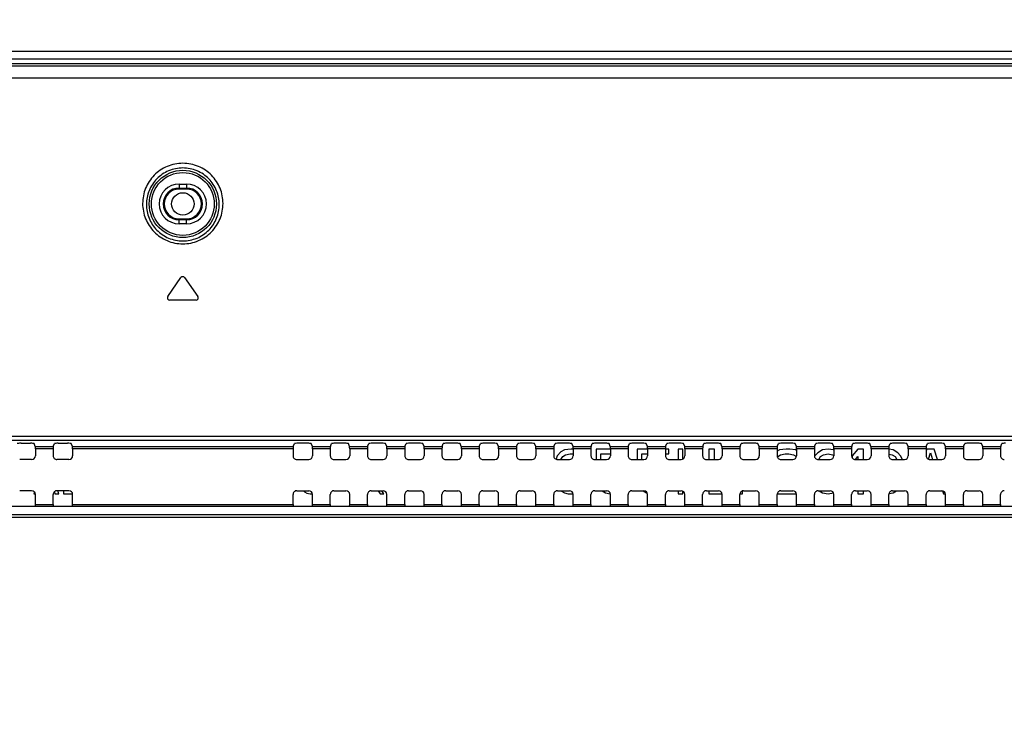
# Model space of a CAD drawing. Units: millimetres. Extents: x 0 to 1189, y 0 to 841.
# Drawn here: x 931 to 984, y 358 to 397 of the extents above; entities that cross this region are included whole.
import ezdxf

# ---------------------------------------------------------------- set-up
doc = ezdxf.new("R2010")
doc.units = ezdxf.units.MM
doc.header["$LTSCALE"] = 65.395
doc.layers.get('0').update_dxf_attribs({"linetype": 'CONTINUOUS'})
for name, color, linetype in [('3_ALL_AXES', 7, 'CONTINUOUS'), ('7_ALL_FEATURES', 7, 'CONTINUOUS'), ('DEF_DRAFT_DIM', 7, 'CONTINUOUS')]:
    doc.layers.add(name, color=color, linetype=linetype)
doc.styles.add('TEXTSTYLE_2', font='ar_wgl__.ttf')
doc.dimstyles.new('DIMSTYLE_2', dxfattribs={"dimtxt": 8, "dimasz": 3, "dimexe": 0.8, "dimexo": 0.2, "dimgap": 2, "dimtad": 1, "dimdec": 1, "dimlfac": 2.5, "dimdsep": 46, "dimtxsty": 'TEXTSTYLE_2', "dimblk": 'OPEN', "dimblk1": 'OPEN', "dimblk2": 'OPEN', "dimcen": 0.09, "dimazin": 2, "dimtp": 0.5, "dimtm": 0.5, "dimtfac": 1, "dimtdec": 1, "dimtofl": 0, "dimtmove": 0, "dimatfit": 3, "dimldrblk": 'OPEN', "dimfxl": 1, "dimtolj": 1, "dimarcsym": 0})

# ---------------------------------------------------------------- blocks, each defined once
blk = doc.blocks.new('_OPEN')
at = {"color": 0, "linetype": 'ByBlock'}
for p, q in [((0, 0), (-1, 0.117)), ((-1, -0.117), (0, 0)), ((-1, 0), (0, 0))]:
    blk.add_line(p, q, dxfattribs=at)
blk = doc.blocks.new('*D3')
at = {"layer": 'DEF_DRAFT_DIM', "color": 2, "linetype": 'Continuous', "transparency": 16777216}
for p, q in [((879.49, 329.464), (879.49, 425.824)), ((999.49, 329.464), (999.49, 425.824)), ((879.49, 425.024), (939.49, 425.024)), ((999.49, 425.024), (939.49, 425.024))]:
    blk.add_line(p, q, dxfattribs=at)
at = {"layer": 'DEF_DRAFT_DIM', "color": 2, "linetype": 'Continuous', "transparency": 16777216, "xscale": 3, "yscale": 3, "zscale": 3, "rotation": 180}
blk.add_blockref('_OPEN', (879.49, 425.024), dxfattribs=at)
at = {"layer": 'DEF_DRAFT_DIM', "color": 2, "linetype": 'Continuous', "transparency": 16777216, "xscale": 3, "yscale": 3, "zscale": 3}
blk.add_blockref('_OPEN', (999.49, 425.024), dxfattribs=at)

msp = doc.modelspace()

# ---------------------------------------------------------------- linework, layer by layer
at = {"layer": '3_ALL_AXES', "color": 7, "linetype": 'Continuous'}
for p, q in [((788.17, 374.3614), (1090.81, 374.3614)), ((1090.81, 374.1268), (788.17, 374.1268)), ((1090.81, 370.571), (788.17, 370.571)), ((788.17, 370.1484), (1090.81, 370.1484)), ((1090.81, 369.9817), (788.17, 369.9817))]:
    msp.add_line(p, q, dxfattribs=at)
for centre, start_param, end_param in [((931.5655, 370.6901), -3.0194196, -1.5707963), ((932.5346, 370.6901), -4.712389, -3.2637657), ((933.5655, 370.6901), -3.0194196, -1.5707963), ((945.4146, 370.6901), -4.712389, -3.2637657), ((946.4455, 370.6901), -3.0194196, -1.5707963), ((947.4146, 370.6901), -4.712389, -3.2637657), ((948.4455, 370.6901), -3.0194196, -1.5707963), ((949.4146, 370.6901), -4.712389, -3.2637657), ((950.4455, 370.6901), -3.0194196, -1.5707963), ((951.4146, 370.6901), -4.712389, -3.2637657), ((952.4455, 370.6901), -3.0194196, -1.5707963), ((953.4146, 370.6901), -4.712389, -3.2637657), ((954.4455, 370.6901), -3.0194196, -1.5707963), ((955.4146, 370.6901), -4.712389, -3.2637657), ((956.4455, 370.6901), -3.0194196, -1.5707963), ((957.4146, 370.6901), -4.712389, -3.2637657), ((958.4455, 370.6901), -3.0194196, -1.5707963), ((959.4146, 370.6901), -4.712389, -3.2637657), ((960.4455, 370.6901), -3.0194196, -1.5707963), ((961.4146, 370.6901), -4.712389, -3.2637657), ((962.4455, 370.6901), -3.0194196, -1.5707963), ((963.4146, 370.6901), -4.712389, -3.2637657), ((964.4455, 370.6901), -3.0194196, -1.5707963), ((965.4146, 370.6901), -4.712389, -3.2637657), ((966.4455, 370.6901), -3.0194196, -1.5707963), ((967.4146, 370.6901), -4.712389, -3.2637657), ((968.4455, 370.6901), -3.0194196, -1.5707963), ((969.4146, 370.6901), -4.712389, -3.2637657), ((970.4455, 370.6901), -3.0194196, -1.5707963), ((971.4146, 370.6901), -4.712389, -3.2637657), ((972.4455, 370.6901), -3.0194196, -1.5707963), ((973.4146, 370.6901), -4.712389, -3.2637657), ((974.4455, 370.6901), -3.0194196, -1.5707963), ((975.4146, 370.6901), -4.712389, -3.2637657), ((976.4455, 370.6901), -3.0194196, -1.5707963), ((977.4146, 370.6901), -4.712389, -3.2637657), ((978.4455, 370.6901), -3.0194196, -1.5707963), ((979.4146, 370.6901), -4.712389, -3.2637657), ((980.4455, 370.6901), -3.0194196, -1.5707963), ((981.4146, 370.6901), -4.712389, -3.2637657), ((982.4455, 370.6901), -3.0194196, -1.5707963), ((983.4146, 370.6901), -4.712389, -3.2637657)]:
    msp.add_ellipse(centre, major_axis=(0, 0.12), ratio=0.0524078, start_param=start_param, end_param=end_param, dxfattribs=at)
at = {"layer": '7_ALL_FEATURES', "color": 6, "linetype": 'Continuous'}
for p, q in [((720.5742, 395.0241), (1158.4059, 395.0241)), ((720.5742, 394.6241), (1158.4059, 394.6241)), ((959.79, 373.5107), (959.59, 373.3065)), ((959.99, 373.6129), (959.79, 373.5107)), ((959.89, 373.2554), (960.04, 373.3575)), ((960.34, 373.6639), (959.99, 373.6129)), ((960.04, 373.3575), (960.29, 373.4086)), ((960.29, 373.4086), (960.4518, 373.4086)), ((960.44, 373.6639), (960.34, 373.6639)), ((960.4496, 373.6625), (960.44, 373.6639)), ((961.69, 373.6639), (961.69, 373.1027)), ((962.4518, 373.6639), (961.69, 373.6639)), ((961.94, 373.1027), (961.94, 373.4086)), ((961.94, 373.4086), (962.4518, 373.4086)), ((963.89, 373.6639), (963.89, 373.1027)), ((964.4518, 373.6639), (963.89, 373.6639)), ((964.14, 373.1027), (964.14, 373.4086)), ((964.14, 373.4086), (964.4518, 373.4086)), ((965.59, 373.6639), (965.4083, 373.6639)), ((965.4083, 373.4086), (965.59, 373.4086)), ((965.59, 373.4086), (965.59, 373.6639)), ((966.09, 373.6639), (966.09, 373.1027)), ((966.34, 373.6639), (966.09, 373.6639)), ((966.34, 373.1242), (966.34, 373.6639)), ((967.74, 373.6639), (967.74, 373.1027)), ((968.04, 373.6639), (967.74, 373.6639)), ((968.04, 373.1027), (968.04, 373.6639)), ((971.54, 373.6129), (971.4083, 373.5456)), ((971.44, 373.2554), (971.59, 373.3575)), ((971.89, 373.6639), (971.54, 373.6129)), ((971.59, 373.3575), (971.84, 373.4086)), ((971.84, 373.4086), (972.04, 373.4086)), ((972.09, 373.6639), (971.89, 373.6639)), ((972.04, 373.4086), (972.29, 373.3575)), ((972.39, 373.6129), (972.09, 373.6639)), ((972.29, 373.3575), (972.44, 373.2554)), ((972.4518, 373.5813), (972.39, 373.6129)), ((973.59, 373.4597), (973.44, 373.3065)), ((973.84, 373.6129), (973.59, 373.4597)), ((973.74, 373.2554), (973.89, 373.3575)), ((974.14, 373.6639), (973.84, 373.6129)), ((973.89, 373.3575), (974.14, 373.4086)), ((974.44, 373.6129), (974.14, 373.6639)), ((974.14, 373.4086), (974.39, 373.3575)), ((974.39, 373.3575), (974.4518, 373.3155)), ((974.4518, 373.6057), (974.44, 373.6129)), ((975.74, 373.6639), (975.44, 373.3065)), ((976.04, 373.6639), (975.74, 373.6639)), ((976.04, 373.1027), (976.04, 373.6639)), ((977.64, 373.6129), (977.4083, 373.6523)), ((977.4083, 373.3947), (977.59, 373.3575)), ((977.59, 373.3575), (977.74, 373.2554)), ((977.89, 373.4597), (977.64, 373.6129)), ((978.04, 373.3065), (977.89, 373.4597)), ((979.44, 373.6639), (979.4083, 373.5687)), ((979.84, 373.6639), (979.44, 373.6639)), ((979.529, 373.1194), (979.64, 373.4597)), ((979.64, 373.4597), (979.7566, 373.1027)), ((980.0271, 373.1027), (979.84, 373.6639)), ((959.59, 373.3065), (959.544, 373.1185)), ((959.79, 373.1022), (959.89, 373.2554)), ((971.4227, 373.2288), (971.44, 373.2554)), ((973.44, 373.3065), (973.4148, 373.2549)), ((973.6403, 373.1027), (973.74, 373.2554)), ((975.44, 373.3065), (975.44, 373.1953)), ((975.6105, 373.101), (975.74, 373.2554)), ((975.74, 373.2554), (975.74, 373.1027)), ((977.74, 373.2554), (977.8397, 373.1027)), ((978.14, 373.1022), (978.04, 373.3065)), ((931.521, 371.357), (931.49, 371.2639)), ((931.49, 371.2639), (931.5718, 371.2639)), ((932.5892, 371.3685), (932.6234, 371.2639)), ((932.6234, 371.2639), (932.8234, 371.2639)), ((932.8234, 371.2639), (932.7696, 371.4252)), ((933.09, 371.4252), (933.09, 371.2639)), ((933.09, 371.2639), (933.5718, 371.2639)), ((945.9655, 371.4252), (946.0234, 371.3661)), ((946.0234, 371.3661), (946.1567, 371.298)), ((946.1567, 371.298), (946.3234, 371.2639)), ((946.3234, 371.2639), (946.4518, 371.2639)), ((949.9737, 371.4252), (950.09, 371.2639)), ((950.09, 371.2639), (950.29, 371.2639)), ((950.29, 371.2639), (950.1782, 371.4252)), ((959.7782, 371.4252), (959.79, 371.4171)), ((959.79, 371.4171), (959.99, 371.315)), ((959.99, 371.315), (960.19, 371.2639)), ((960.19, 371.2639), (960.4518, 371.2639)), ((962.0102, 371.4252), (962.19, 371.315)), ((962.19, 371.315), (962.44, 371.2639)), ((964.2102, 371.4252), (964.39, 371.315)), ((964.39, 371.315), (964.4343, 371.306)), ((966.09, 371.4252), (966.09, 371.2639)), ((966.09, 371.2639), (966.34, 371.2639)), ((966.34, 371.2639), (966.34, 371.4036)), ((967.74, 371.4252), (967.74, 371.2639)), ((967.74, 371.2639), (968.4518, 371.2639)), ((969.4083, 371.2639), (969.54, 371.2639)), ((969.54, 371.2639), (969.54, 371.4124)), ((971.4083, 371.2639), (972.4518, 371.2639)), ((973.6602, 371.4252), (973.84, 371.315)), ((973.84, 371.315), (974.14, 371.2639)), ((974.14, 371.2639), (974.4303, 371.3133)), ((975.74, 371.4252), (975.74, 371.2639)), ((975.74, 371.2639), (976.04, 371.2639)), ((976.04, 371.2639), (976.04, 371.4252)), ((977.416, 371.2768), (977.64, 371.315)), ((977.64, 371.315), (977.8199, 371.4252)), ((980.2886, 371.4215), (980.34, 371.2639)), ((980.34, 371.2639), (980.4518, 371.2639))]:
    msp.add_line(p, q, dxfattribs=at)
at = {"layer": '7_ALL_FEATURES', "color": 7, "linetype": 'Continuous'}
for p, q in [((1157.732, 394.3439), (721.2481, 394.3439)), ((775.49, 394.2353), (1103.49, 394.2353)), ((775.49, 393.5956), (1103.49, 393.5956)), ((939.29, 387.8939), (939.29, 387.6239)), ((939.29, 387.8939), (939.69, 387.8939)), ((939.29, 387.6765), (939.69, 387.6765)), ((939.69, 387.6239), (939.29, 387.6239)), ((939.69, 387.8939), (939.69, 387.6239)), ((939.29, 385.7539), (939.29, 386.0239)), ((939.29, 386.0239), (939.69, 386.0239)), ((939.69, 385.9714), (939.29, 385.9714)), ((939.69, 385.7539), (939.29, 385.7539)), ((939.69, 385.7539), (939.69, 386.0239)), ((938.6822, 381.8528), (939.3917, 382.866)), ((939.5883, 382.866), (940.2978, 381.8528)), ((940.1995, 381.6639), (938.7805, 381.6639)), ((930.7998, 373.9755), (931.3002, 373.9755)), ((931.5663, 373.7969), (931.5, 373.9522)), ((932.5338, 373.7969), (932.6001, 373.9522)), ((932.7998, 373.9755), (933.3002, 373.9755)), ((933.5663, 373.7969), (933.5, 373.9522)), ((945.4138, 373.7969), (945.4801, 373.9522)), ((946.1802, 373.9755), (945.6798, 373.9755)), ((946.4463, 373.7969), (946.38, 373.9522)), ((947.4138, 373.7969), (947.4801, 373.9522)), ((948.1802, 373.9755), (947.6798, 373.9755)), ((948.4463, 373.7969), (948.38, 373.9522)), ((949.4138, 373.7969), (949.4801, 373.9522)), ((950.1802, 373.9755), (949.6798, 373.9755)), ((950.4463, 373.7969), (950.38, 373.9522)), ((951.4138, 373.7969), (951.4801, 373.9522)), ((952.1802, 373.9755), (951.6798, 373.9755)), ((952.4463, 373.7969), (952.38, 373.9522)), ((953.4138, 373.7969), (953.4801, 373.9522)), ((954.1802, 373.9755), (953.6798, 373.9755)), ((954.4463, 373.7969), (954.38, 373.9522)), ((955.4138, 373.7969), (955.4801, 373.9522)), ((956.1802, 373.9755), (955.6798, 373.9755)), ((956.4463, 373.7969), (956.38, 373.9522)), ((957.4138, 373.7969), (957.4801, 373.9522)), ((958.1802, 373.9755), (957.6798, 373.9755)), ((958.4463, 373.7969), (958.38, 373.9522)), ((959.4138, 373.7969), (959.4801, 373.9522)), ((960.1802, 373.9755), (959.6798, 373.9755)), ((960.4463, 373.7969), (960.38, 373.9522)), ((961.4138, 373.7969), (961.4801, 373.9522)), ((962.1802, 373.9755), (961.6798, 373.9755)), ((962.4463, 373.7969), (962.38, 373.9522)), ((963.4138, 373.7969), (963.4801, 373.9522)), ((964.1802, 373.9755), (963.6798, 373.9755)), ((964.4463, 373.7969), (964.38, 373.9522)), ((965.4138, 373.7969), (965.4801, 373.9522)), ((966.1802, 373.9755), (965.6798, 373.9755)), ((966.4463, 373.7969), (966.38, 373.9522)), ((967.4138, 373.7969), (967.4801, 373.9522)), ((968.1802, 373.9755), (967.6798, 373.9755)), ((968.4463, 373.7969), (968.38, 373.9522)), ((969.4138, 373.7969), (969.4801, 373.9522)), ((970.1802, 373.9755), (969.6798, 373.9755)), ((970.4463, 373.7969), (970.38, 373.9522)), ((971.4138, 373.7969), (971.4801, 373.9522)), ((972.1802, 373.9755), (971.6798, 373.9755)), ((972.4463, 373.7969), (972.38, 373.9522)), ((973.4138, 373.7969), (973.4801, 373.9522)), ((974.1802, 373.9755), (973.6798, 373.9755)), ((974.4463, 373.7969), (974.38, 373.9522)), ((975.4138, 373.7969), (975.4801, 373.9522)), ((976.1802, 373.9755), (975.6798, 373.9755)), ((976.4463, 373.7969), (976.38, 373.9522)), ((977.4138, 373.7969), (977.4801, 373.9522)), ((978.1802, 373.9755), (977.6798, 373.9755)), ((978.4463, 373.7969), (978.38, 373.9522)), ((979.4138, 373.7969), (979.4801, 373.9522)), ((980.1802, 373.9755), (979.6798, 373.9755)), ((980.4463, 373.7969), (980.38, 373.9522)), ((981.4138, 373.7969), (981.4801, 373.9522)), ((982.1802, 373.9755), (981.6798, 373.9755)), ((982.4463, 373.7969), (982.38, 373.9522)), ((983.4138, 373.7969), (983.4801, 373.9522)), ((931.5663, 373.7969), (932.5338, 373.7969)), ((931.5718, 373.6778), (931.5718, 373.3027)), ((932.5283, 373.6778), (931.5718, 373.6778)), ((932.5283, 373.6778), (932.5283, 373.3027)), ((933.5663, 373.7969), (945.4138, 373.7969)), ((933.5718, 373.6778), (933.5718, 373.3027)), ((945.4083, 373.6778), (933.5718, 373.6778)), ((945.4083, 373.6778), (945.4083, 373.3027)), ((946.4463, 373.7969), (947.4138, 373.7969)), ((946.4518, 373.6778), (946.4518, 373.3027)), ((947.4083, 373.6778), (946.4518, 373.6778)), ((947.4083, 373.6778), (947.4083, 373.3027)), ((948.4463, 373.7969), (949.4138, 373.7969)), ((948.4518, 373.6778), (948.4518, 373.3027)), ((949.4083, 373.6778), (948.4518, 373.6778)), ((949.4083, 373.6778), (949.4083, 373.3027)), ((950.4463, 373.7969), (951.4138, 373.7969)), ((950.4518, 373.6778), (950.4518, 373.3027)), ((951.4083, 373.6778), (950.4518, 373.6778)), ((951.4083, 373.6778), (951.4083, 373.3027)), ((952.4463, 373.7969), (953.4138, 373.7969)), ((952.4518, 373.6778), (952.4518, 373.3027)), ((953.4083, 373.6778), (952.4518, 373.6778)), ((953.4083, 373.6778), (953.4083, 373.3027)), ((954.4463, 373.7969), (955.4138, 373.7969)), ((954.4518, 373.6778), (954.4518, 373.3027)), ((955.4083, 373.6778), (954.4518, 373.6778)), ((955.4083, 373.6778), (955.4083, 373.3027)), ((956.4463, 373.7969), (957.4138, 373.7969)), ((956.4518, 373.6778), (956.4518, 373.3027)), ((957.4083, 373.6778), (956.4518, 373.6778)), ((957.4083, 373.6778), (957.4083, 373.3027)), ((958.4463, 373.7969), (959.4138, 373.7969)), ((958.4518, 373.6778), (958.4518, 373.3027)), ((959.4083, 373.6778), (958.4518, 373.6778)), ((959.4083, 373.6778), (959.4083, 373.3027)), ((960.4463, 373.7969), (961.4138, 373.7969)), ((960.4518, 373.6778), (960.4518, 373.3027)), ((961.4083, 373.6778), (960.4518, 373.6778)), ((961.4083, 373.6778), (961.4083, 373.3027)), ((962.4463, 373.7969), (963.4138, 373.7969)), ((962.4518, 373.6778), (962.4518, 373.3027)), ((963.4083, 373.6778), (962.4518, 373.6778)), ((963.4083, 373.6778), (963.4083, 373.3027)), ((964.4463, 373.7969), (965.4138, 373.7969)), ((964.4518, 373.6778), (964.4518, 373.3027)), ((965.4083, 373.6778), (964.4518, 373.6778)), ((965.4083, 373.6778), (965.4083, 373.3027)), ((966.4463, 373.7969), (967.4138, 373.7969)), ((966.4518, 373.6778), (966.4518, 373.3027)), ((967.4083, 373.6778), (966.4518, 373.6778)), ((967.4083, 373.6778), (967.4083, 373.3027)), ((968.4463, 373.7969), (969.4138, 373.7969)), ((968.4518, 373.6778), (968.4518, 373.3027)), ((969.4083, 373.6778), (968.4518, 373.6778)), ((969.4083, 373.6778), (969.4083, 373.3027)), ((970.4463, 373.7969), (971.4138, 373.7969)), ((970.4518, 373.6778), (970.4518, 373.3027)), ((971.4083, 373.6778), (970.4518, 373.6778)), ((971.4083, 373.6778), (971.4083, 373.3027)), ((972.4463, 373.7969), (973.4138, 373.7969)), ((972.4518, 373.6778), (972.4518, 373.3027)), ((973.4083, 373.6778), (972.4518, 373.6778)), ((973.4083, 373.6778), (973.4083, 373.3027)), ((974.4463, 373.7969), (975.4138, 373.7969)), ((974.4518, 373.6778), (974.4518, 373.3027)), ((975.4083, 373.6778), (974.4518, 373.6778)), ((975.4083, 373.6778), (975.4083, 373.3027)), ((976.4463, 373.7969), (977.4138, 373.7969)), ((976.4518, 373.6778), (976.4518, 373.3027)), ((977.4083, 373.6778), (976.4518, 373.6778)), ((977.4083, 373.6778), (977.4083, 373.3027)), ((978.4463, 373.7969), (979.4138, 373.7969)), ((978.4518, 373.6778), (978.4518, 373.3027)), ((979.4083, 373.6778), (978.4518, 373.6778)), ((979.4083, 373.6778), (979.4083, 373.3027)), ((980.4463, 373.7969), (981.4138, 373.7969)), ((980.4518, 373.6778), (980.4518, 373.3027)), ((981.4083, 373.6778), (980.4518, 373.6778)), ((981.4083, 373.6778), (981.4083, 373.3027)), ((982.4463, 373.7969), (983.4138, 373.7969)), ((982.4518, 373.6778), (982.4518, 373.3027)), ((983.4083, 373.6778), (982.4518, 373.6778)), ((983.4083, 373.6778), (983.4083, 373.3027)), ((931.3715, 373.1027), (930.7285, 373.1027)), ((933.3715, 373.1027), (932.7285, 373.1027)), ((945.6085, 373.1027), (946.2515, 373.1027)), ((947.6085, 373.1027), (948.2515, 373.1027)), ((949.6085, 373.1027), (950.2515, 373.1027)), ((951.6085, 373.1027), (952.2515, 373.1027)), ((953.6085, 373.1027), (954.2515, 373.1027)), ((955.6085, 373.1027), (956.2515, 373.1027)), ((957.6085, 373.1027), (958.2515, 373.1027)), ((959.6085, 373.1027), (960.2515, 373.1027)), ((961.6085, 373.1027), (962.2515, 373.1027)), ((963.6085, 373.1027), (964.2515, 373.1027)), ((965.6085, 373.1027), (966.2515, 373.1027)), ((967.6085, 373.1027), (968.2515, 373.1027)), ((969.6085, 373.1027), (970.2515, 373.1027)), ((971.6085, 373.1027), (972.2515, 373.1027)), ((973.6085, 373.1027), (974.2515, 373.1027)), ((975.6085, 373.1027), (976.2515, 373.1027)), ((977.6085, 373.1027), (978.2515, 373.1027)), ((979.6085, 373.1027), (980.2515, 373.1027)), ((981.6085, 373.1027), (982.2515, 373.1027)), ((931.3715, 371.4252), (930.7285, 371.4252)), ((931.5718, 370.6901), (931.5718, 371.2252)), ((932.5283, 370.6901), (932.5283, 371.2252)), ((933.3715, 371.4252), (932.7285, 371.4252)), ((933.5718, 370.6901), (933.5718, 371.2252)), ((945.4083, 370.6901), (945.4083, 371.2252)), ((945.6085, 371.4252), (946.2515, 371.4252)), ((946.4518, 370.6901), (946.4518, 371.2252)), ((947.4083, 370.6901), (947.4083, 371.2252)), ((947.6085, 371.4252), (948.2515, 371.4252)), ((948.4518, 370.6901), (948.4518, 371.2252)), ((949.4083, 370.6901), (949.4083, 371.2252)), ((949.6085, 371.4252), (950.2515, 371.4252)), ((950.4518, 370.6901), (950.4518, 371.2252)), ((951.4083, 370.6901), (951.4083, 371.2252)), ((951.6085, 371.4252), (952.2515, 371.4252)), ((952.4518, 370.6901), (952.4518, 371.2252)), ((953.4083, 370.6901), (953.4083, 371.2252)), ((953.6085, 371.4252), (954.2515, 371.4252)), ((954.4518, 370.6901), (954.4518, 371.2252)), ((955.4083, 370.6901), (955.4083, 371.2252)), ((955.6085, 371.4252), (956.2515, 371.4252)), ((956.4518, 370.6901), (956.4518, 371.2252)), ((957.4083, 370.6901), (957.4083, 371.2252)), ((957.6085, 371.4252), (958.2515, 371.4252)), ((958.4518, 370.6901), (958.4518, 371.2252)), ((959.4083, 370.6901), (959.4083, 371.2252)), ((959.6085, 371.4252), (960.2515, 371.4252)), ((960.4518, 370.6901), (960.4518, 371.2252)), ((961.4083, 370.6901), (961.4083, 371.2252)), ((961.6085, 371.4252), (962.2515, 371.4252)), ((962.4518, 370.6901), (962.4518, 371.2252)), ((963.4083, 370.6901), (963.4083, 371.2252)), ((963.6085, 371.4252), (964.2515, 371.4252)), ((964.4518, 370.6901), (964.4518, 371.2252)), ((965.4083, 370.6901), (965.4083, 371.2252)), ((965.6085, 371.4252), (966.2515, 371.4252)), ((966.4518, 370.6901), (966.4518, 371.2252)), ((967.4083, 370.6901), (967.4083, 371.2252)), ((967.6085, 371.4252), (968.2515, 371.4252)), ((968.4518, 370.6901), (968.4518, 371.2252)), ((969.4083, 370.6901), (969.4083, 371.2252)), ((969.6085, 371.4252), (970.2515, 371.4252)), ((970.4518, 370.6901), (970.4518, 371.2252)), ((971.4083, 370.6901), (971.4083, 371.2252)), ((971.6085, 371.4252), (972.2515, 371.4252)), ((972.4518, 370.6901), (972.4518, 371.2252)), ((973.4083, 370.6901), (973.4083, 371.2252)), ((973.6085, 371.4252), (974.2515, 371.4252)), ((974.4518, 370.6901), (974.4518, 371.2252)), ((975.4083, 370.6901), (975.4083, 371.2252)), ((975.6085, 371.4252), (976.2515, 371.4252)), ((976.4518, 370.6901), (976.4518, 371.2252)), ((977.4083, 370.6901), (977.4083, 371.2252)), ((977.6085, 371.4252), (978.2515, 371.4252)), ((978.4518, 370.6901), (978.4518, 371.2252)), ((979.4083, 370.6901), (979.4083, 371.2252)), ((979.6085, 371.4252), (980.2515, 371.4252)), ((980.4518, 370.6901), (980.4518, 371.2252)), ((981.4083, 370.6901), (981.4083, 371.2252)), ((981.6085, 371.4252), (982.2515, 371.4252)), ((982.4518, 370.6901), (982.4518, 371.2252)), ((983.4083, 370.6901), (983.4083, 371.2252)), ((931.5718, 370.6901), (932.5283, 370.6901)), ((933.5718, 370.6901), (945.4083, 370.6901)), ((946.4518, 370.6901), (947.4083, 370.6901)), ((948.4518, 370.6901), (949.4083, 370.6901)), ((950.4518, 370.6901), (951.4083, 370.6901)), ((952.4518, 370.6901), (953.4083, 370.6901)), ((954.4518, 370.6901), (955.4083, 370.6901)), ((956.4518, 370.6901), (957.4083, 370.6901)), ((958.4518, 370.6901), (959.4083, 370.6901)), ((960.4518, 370.6901), (961.4083, 370.6901)), ((962.4518, 370.6901), (963.4083, 370.6901)), ((964.4518, 370.6901), (965.4083, 370.6901)), ((966.4518, 370.6901), (967.4083, 370.6901)), ((968.4518, 370.6901), (969.4083, 370.6901)), ((970.4518, 370.6901), (971.4083, 370.6901)), ((972.4518, 370.6901), (973.4083, 370.6901)), ((974.4518, 370.6901), (975.4083, 370.6901)), ((976.4518, 370.6901), (977.4083, 370.6901)), ((978.4518, 370.6901), (979.4083, 370.6901)), ((980.4518, 370.6901), (981.4083, 370.6901)), ((982.4518, 370.6901), (983.4083, 370.6901))]:
    msp.add_line(p, q, dxfattribs=at)
for radius in [1.806, 1.6861]:
    msp.add_circle((939.49, 386.8239), radius, dxfattribs=at)
at = {"layer": '7_ALL_FEATURES', "color": 6, "linetype": 'Continuous'}
msp.add_circle((939.49, 386.8239), 0.6, dxfattribs=at)
at = {"layer": '7_ALL_FEATURES', "color": 7, "linetype": 'Continuous'}
for centre, radius, start, end in [((939.29, 386.8239), 1.07, 90, 270), ((939.29, 386.8239), 0.8526, 90, 270), ((939.29, 386.8239), 0.8, 90, 270), ((939.69, 386.8239), 1.07, 270, 90), ((939.69, 386.8239), 0.8526, 270, 90), ((939.69, 386.8239), 0.8, 270, 90), ((939.49, 382.7972), 0.12, 35, 145), ((938.7805, 381.7839), 0.12, 145, 270), ((940.1995, 381.7839), 0.12, 270, 35)]:
    msp.add_arc(centre, radius, start, end, dxfattribs=at)
for centre, major_axis, ratio, start_param, end_param in [((930.7998, 373.9509), (0.2, 0), 0.1227846, 1.5707963, 3.0892328), ((931.3002, 373.9509), (0.2, 0), 0.1227846, 0.0523599, 1.5707963), ((932.7998, 373.9509), (0.2, 0), 0.1227846, 1.5707963, 3.0892328), ((933.3002, 373.9509), (0.2, 0), 0.1227846, 0.0523599, 1.5707963), ((945.6798, 373.9509), (0.2, 0), 0.1227846, 1.5707963, 3.0892328), ((946.1802, 373.9509), (0.2, 0), 0.1227846, 0.0523599, 1.5707963), ((947.6798, 373.9509), (0.2, 0), 0.1227846, 1.5707963, 3.0892328), ((948.1802, 373.9509), (0.2, 0), 0.1227846, 0.0523599, 1.5707963), ((949.6798, 373.9509), (0.2, 0), 0.1227846, 1.5707963, 3.0892328), ((950.1802, 373.9509), (0.2, 0), 0.1227846, 0.0523599, 1.5707963), ((951.6798, 373.9509), (0.2, 0), 0.1227846, 1.5707963, 3.0892328), ((952.1802, 373.9509), (0.2, 0), 0.1227846, 0.0523599, 1.5707963), ((953.6798, 373.9509), (0.2, 0), 0.1227846, 1.5707963, 3.0892328), ((954.1802, 373.9509), (0.2, 0), 0.1227846, 0.0523599, 1.5707963), ((955.6798, 373.9509), (0.2, 0), 0.1227846, 1.5707963, 3.0892328), ((956.1802, 373.9509), (0.2, 0), 0.1227846, 0.0523599, 1.5707963), ((957.6798, 373.9509), (0.2, 0), 0.1227846, 1.5707963, 3.0892328), ((958.1802, 373.9509), (0.2, 0), 0.1227846, 0.0523599, 1.5707963), ((959.6798, 373.9509), (0.2, 0), 0.1227846, 1.5707963, 3.0892328), ((960.1802, 373.9509), (0.2, 0), 0.1227846, 0.0523599, 1.5707963), ((961.6798, 373.9509), (0.2, 0), 0.1227846, 1.5707963, 3.0892328), ((962.1802, 373.9509), (0.2, 0), 0.1227846, 0.0523599, 1.5707963), ((963.6798, 373.9509), (0.2, 0), 0.1227846, 1.5707963, 3.0892328), ((964.1802, 373.9509), (0.2, 0), 0.1227846, 0.0523599, 1.5707963), ((965.6798, 373.9509), (0.2, 0), 0.1227846, 1.5707963, 3.0892328), ((966.1802, 373.9509), (0.2, 0), 0.1227846, 0.0523599, 1.5707963), ((967.6798, 373.9509), (0.2, 0), 0.1227846, 1.5707963, 3.0892328), ((968.1802, 373.9509), (0.2, 0), 0.1227846, 0.0523599, 1.5707963), ((969.6798, 373.9509), (0.2, 0), 0.1227846, 1.5707963, 3.0892328), ((970.1802, 373.9509), (0.2, 0), 0.1227846, 0.0523599, 1.5707963), ((971.6798, 373.9509), (0.2, 0), 0.1227846, 1.5707963, 3.0892328), ((972.1802, 373.9509), (0.2, 0), 0.1227846, 0.0523599, 1.5707963), ((973.6798, 373.9509), (0.2, 0), 0.1227846, 1.5707963, 3.0892328), ((974.1802, 373.9509), (0.2, 0), 0.1227846, 0.0523599, 1.5707963), ((975.6798, 373.9509), (0.2, 0), 0.1227846, 1.5707963, 3.0892328), ((976.1802, 373.9509), (0.2, 0), 0.1227846, 0.0523599, 1.5707963), ((977.6798, 373.9509), (0.2, 0), 0.1227846, 1.5707963, 3.0892328), ((978.1802, 373.9509), (0.2, 0), 0.1227846, 0.0523599, 1.5707963), ((979.6798, 373.9509), (0.2, 0), 0.1227846, 1.5707963, 3.0892328), ((980.1802, 373.9509), (0.2, 0), 0.1227846, 0.0523599, 1.5707963), ((981.6798, 373.9509), (0.2, 0), 0.1227846, 1.5707963, 3.0892328), ((982.1802, 373.9509), (0.2, 0), 0.1227846, 0.0523599, 1.5707963), ((983.6798, 373.9509), (0.2, 0), 0.1227846, 1.5707963, 3.0892328), ((931.5655, 373.6778), (0, 0.12), 0.0524078, -1.5707963, -0.122173), ((932.5346, 373.6778), (0, 0.12), 0.0524078, 0.122173, 1.5707963), ((933.5655, 373.6778), (0, 0.12), 0.0524078, -1.5707963, -0.122173), ((945.4146, 373.6778), (0, 0.12), 0.0524078, 0.122173, 1.5707963), ((946.4455, 373.6778), (0, 0.12), 0.0524078, -1.5707963, -0.122173), ((947.4146, 373.6778), (0, 0.12), 0.0524078, 0.122173, 1.5707963), ((948.4455, 373.6778), (0, 0.12), 0.0524078, -1.5707963, -0.122173), ((949.4146, 373.6778), (0, 0.12), 0.0524078, 0.122173, 1.5707963), ((950.4455, 373.6778), (0, 0.12), 0.0524078, -1.5707963, -0.122173), ((951.4146, 373.6778), (0, 0.12), 0.0524078, 0.122173, 1.5707963), ((952.4455, 373.6778), (0, 0.12), 0.0524078, -1.5707963, -0.122173), ((953.4146, 373.6778), (0, 0.12), 0.0524078, 0.122173, 1.5707963), ((954.4455, 373.6778), (0, 0.12), 0.0524078, -1.5707963, -0.122173), ((955.4146, 373.6778), (0, 0.12), 0.0524078, 0.122173, 1.5707963), ((956.4455, 373.6778), (0, 0.12), 0.0524078, -1.5707963, -0.122173), ((957.4146, 373.6778), (0, 0.12), 0.0524078, 0.122173, 1.5707963), ((958.4455, 373.6778), (0, 0.12), 0.0524078, -1.5707963, -0.122173), ((959.4146, 373.6778), (0, 0.12), 0.0524078, 0.122173, 1.5707963), ((960.4455, 373.6778), (0, 0.12), 0.0524078, -1.5707963, -0.122173), ((961.4146, 373.6778), (0, 0.12), 0.0524078, 0.122173, 1.5707963), ((962.4455, 373.6778), (0, 0.12), 0.0524078, -1.5707963, -0.122173), ((963.4146, 373.6778), (0, 0.12), 0.0524078, 0.122173, 1.5707963), ((964.4455, 373.6778), (0, 0.12), 0.0524078, -1.5707963, -0.122173), ((965.4146, 373.6778), (0, 0.12), 0.0524078, 0.122173, 1.5707963), ((966.4455, 373.6778), (0, 0.12), 0.0524078, -1.5707963, -0.122173), ((967.4146, 373.6778), (0, 0.12), 0.0524078, 0.122173, 1.5707963), ((968.4455, 373.6778), (0, 0.12), 0.0524078, -1.5707963, -0.122173), ((969.4146, 373.6778), (0, 0.12), 0.0524078, 0.122173, 1.5707963), ((970.4455, 373.6778), (0, 0.12), 0.0524078, -1.5707963, -0.122173), ((971.4146, 373.6778), (0, 0.12), 0.0524078, 0.122173, 1.5707963), ((972.4455, 373.6778), (0, 0.12), 0.0524078, -1.5707963, -0.122173), ((973.4146, 373.6778), (0, 0.12), 0.0524078, 0.122173, 1.5707963), ((974.4455, 373.6778), (0, 0.12), 0.0524078, -1.5707963, -0.122173), ((975.4146, 373.6778), (0, 0.12), 0.0524078, 0.122173, 1.5707963), ((976.4455, 373.6778), (0, 0.12), 0.0524078, -1.5707963, -0.122173), ((977.4146, 373.6778), (0, 0.12), 0.0524078, 0.122173, 1.5707963), ((978.4455, 373.6778), (0, 0.12), 0.0524078, -1.5707963, -0.122173), ((979.4146, 373.6778), (0, 0.12), 0.0524078, 0.122173, 1.5707963), ((980.4455, 373.6778), (0, 0.12), 0.0524078, -1.5707963, -0.122173), ((981.4146, 373.6778), (0, 0.12), 0.0524078, 0.122173, 1.5707963), ((982.4455, 373.6778), (0, 0.12), 0.0524078, -1.5707963, -0.122173), ((983.4146, 373.6778), (0, 0.12), 0.0524078, 0.122173, 1.5707963), ((931.3715, 373.3027), (0.2003, 0), 0.9986295, -1.5707963, 0), ((932.7285, 373.3027), (0.2003, 0), 0.9986295, -3.1415927, -1.5707963), ((933.3715, 373.3027), (0.2003, 0), 0.9986295, -1.5707963, 0), ((945.6085, 373.3027), (0.2003, 0), 0.9986295, -3.1415927, -1.5707963), ((946.2515, 373.3027), (0.2003, 0), 0.9986295, -1.5707963, 0), ((947.6085, 373.3027), (0.2003, 0), 0.9986295, -3.1415927, -1.5707963), ((948.2515, 373.3027), (0.2003, 0), 0.9986295, -1.5707963, 0), ((949.6085, 373.3027), (0.2003, 0), 0.9986295, -3.1415927, -1.5707963), ((950.2515, 373.3027), (0.2003, 0), 0.9986295, -1.5707963, 0), ((951.6085, 373.3027), (0.2003, 0), 0.9986295, -3.1415927, -1.5707963), ((952.2515, 373.3027), (0.2003, 0), 0.9986295, -1.5707963, 0), ((953.6085, 373.3027), (0.2003, 0), 0.9986295, -3.1415927, -1.5707963), ((954.2515, 373.3027), (0.2003, 0), 0.9986295, -1.5707963, 0), ((955.6085, 373.3027), (0.2003, 0), 0.9986295, -3.1415927, -1.5707963), ((956.2515, 373.3027), (0.2003, 0), 0.9986295, -1.5707963, 0), ((957.6085, 373.3027), (0.2003, 0), 0.9986295, -3.1415927, -1.5707963), ((958.2515, 373.3027), (0.2003, 0), 0.9986295, -1.5707963, 0), ((959.6085, 373.3027), (0.2003, 0), 0.9986295, -3.1415927, -1.5707963), ((960.2515, 373.3027), (0.2003, 0), 0.9986295, -1.5707963, 0), ((961.6085, 373.3027), (0.2003, 0), 0.9986295, -3.1415927, -1.5707963), ((962.2515, 373.3027), (0.2003, 0), 0.9986295, -1.5707963, 0), ((963.6085, 373.3027), (0.2003, 0), 0.9986295, -3.1415927, -1.5707963), ((964.2515, 373.3027), (0.2003, 0), 0.9986295, -1.5707963, 0), ((965.6085, 373.3027), (0.2003, 0), 0.9986295, -3.1415927, -1.5707963), ((966.2515, 373.3027), (0.2003, 0), 0.9986295, -1.5707963, 0), ((967.6085, 373.3027), (0.2003, 0), 0.9986295, -3.1415927, -1.5707963), ((968.2515, 373.3027), (0.2003, 0), 0.9986295, -1.5707963, 0), ((969.6085, 373.3027), (0.2003, 0), 0.9986295, -3.1415927, -1.5707963), ((970.2515, 373.3027), (0.2003, 0), 0.9986295, -1.5707963, 0), ((971.6085, 373.3027), (0.2003, 0), 0.9986295, -3.1415927, -1.5707963), ((972.2515, 373.3027), (0.2003, 0), 0.9986295, -1.5707963, 0), ((973.6085, 373.3027), (0.2003, 0), 0.9986295, -3.1415927, -1.5707963), ((974.2515, 373.3027), (0.2003, 0), 0.9986295, -1.5707963, 0), ((975.6085, 373.3027), (0.2003, 0), 0.9986295, -3.1415927, -1.5707963), ((976.2515, 373.3027), (0.2003, 0), 0.9986295, -1.5707963, 0), ((977.6085, 373.3027), (0.2003, 0), 0.9986295, -3.1415927, -1.5707963), ((978.2515, 373.3027), (0.2003, 0), 0.9986295, -1.5707963, 0), ((979.6085, 373.3027), (0.2003, 0), 0.9986295, -3.1415927, -1.5707963), ((980.2515, 373.3027), (0.2003, 0), 0.9986295, -1.5707963, 0), ((981.6085, 373.3027), (0.2003, 0), 0.9986295, -3.1415927, -1.5707963), ((982.2515, 373.3027), (0.2003, 0), 0.9986295, -1.5707963, 0), ((983.6085, 373.3027), (0.2003, 0), 0.9986295, -3.1415927, -1.5707963), ((931.3715, 371.2252), (0.2003, 0), 0.9986295, 0, 1.5707963), ((932.7285, 371.2252), (0.2003, 0), 0.9986295, 1.5707963, 3.1415927), ((933.3715, 371.2252), (0.2003, 0), 0.9986295, 0, 1.5707963), ((945.6085, 371.2252), (0.2003, 0), 0.9986295, 1.5707963, 3.1415927), ((946.2515, 371.2252), (0.2003, 0), 0.9986295, 0, 1.5707963), ((947.6085, 371.2252), (0.2003, 0), 0.9986295, 1.5707963, 3.1415927), ((948.2515, 371.2252), (0.2003, 0), 0.9986295, 0, 1.5707963), ((949.6085, 371.2252), (0.2003, 0), 0.9986295, 1.5707963, 3.1415927), ((950.2515, 371.2252), (0.2003, 0), 0.9986295, 0, 1.5707963), ((951.6085, 371.2252), (0.2003, 0), 0.9986295, 1.5707963, 3.1415927), ((952.2515, 371.2252), (0.2003, 0), 0.9986295, 0, 1.5707963), ((953.6085, 371.2252), (0.2003, 0), 0.9986295, 1.5707963, 3.1415927), ((954.2515, 371.2252), (0.2003, 0), 0.9986295, 0, 1.5707963), ((955.6085, 371.2252), (0.2003, 0), 0.9986295, 1.5707963, 3.1415927), ((956.2515, 371.2252), (0.2003, 0), 0.9986295, 0, 1.5707963), ((957.6085, 371.2252), (0.2003, 0), 0.9986295, 1.5707963, 3.1415927), ((958.2515, 371.2252), (0.2003, 0), 0.9986295, 0, 1.5707963), ((959.6085, 371.2252), (0.2003, 0), 0.9986295, 1.5707963, 3.1415927), ((960.2515, 371.2252), (0.2003, 0), 0.9986295, 0, 1.5707963), ((961.6085, 371.2252), (0.2003, 0), 0.9986295, 1.5707963, 3.1415927), ((962.2515, 371.2252), (0.2003, 0), 0.9986295, 0, 1.5707963), ((963.6085, 371.2252), (0.2003, 0), 0.9986295, 1.5707963, 3.1415927), ((964.2515, 371.2252), (0.2003, 0), 0.9986295, 0, 1.5707963), ((965.6085, 371.2252), (0.2003, 0), 0.9986295, 1.5707963, 3.1415927), ((966.2515, 371.2252), (0.2003, 0), 0.9986295, 0, 1.5707963), ((967.6085, 371.2252), (0.2003, 0), 0.9986295, 1.5707963, 3.1415927), ((968.2515, 371.2252), (0.2003, 0), 0.9986295, 0, 1.5707963), ((969.6085, 371.2252), (0.2003, 0), 0.9986295, 1.5707963, 3.1415927), ((970.2515, 371.2252), (0.2003, 0), 0.9986295, 0, 1.5707963), ((971.6085, 371.2252), (0.2003, 0), 0.9986295, 1.5707963, 3.1415927), ((972.2515, 371.2252), (0.2003, 0), 0.9986295, 0, 1.5707963), ((973.6085, 371.2252), (0.2003, 0), 0.9986295, 1.5707963, 3.1415927), ((974.2515, 371.2252), (0.2003, 0), 0.9986295, 0, 1.5707963), ((975.6085, 371.2252), (0.2003, 0), 0.9986295, 1.5707963, 3.1415927), ((976.2515, 371.2252), (0.2003, 0), 0.9986295, 0, 1.5707963), ((977.6085, 371.2252), (0.2003, 0), 0.9986295, 1.5707963, 3.1415927), ((978.2515, 371.2252), (0.2003, 0), 0.9986295, 0, 1.5707963), ((979.6085, 371.2252), (0.2003, 0), 0.9986295, 1.5707963, 3.1415927), ((980.2515, 371.2252), (0.2003, 0), 0.9986295, 0, 1.5707963), ((981.6085, 371.2252), (0.2003, 0), 0.9986295, 1.5707963, 3.1415927), ((982.2515, 371.2252), (0.2003, 0), 0.9986295, 0, 1.5707963), ((983.6085, 371.2252), (0.2003, 0), 0.9986295, 1.5707963, 3.1415927)]:
    msp.add_ellipse(centre, major_axis=major_axis, ratio=ratio, start_param=start_param, end_param=end_param, dxfattribs=at)
for points, knots in [([(939.49, 389.0068), (939.2051, 389.0068), (938.6315, 388.8913), (937.9142, 388.4035), (937.4412, 387.6856), (937.276, 386.8476), (937.439, 386.0081), (937.9119, 385.2876), (938.6305, 384.7984), (939.2049, 384.6828), (939.49, 384.6828)], [0, 0, 0, 0, 0.126745, 0.2522856, 0.376333, 0.49953, 0.6229125, 0.7473604, 0.8731952, 1, 1, 1, 1]), ([(939.49, 388.7539), (939.2309, 388.7539), (938.7098, 388.649), (938.0589, 388.2064), (937.6305, 387.5564), (937.481, 386.7983), (937.6282, 386.0387), (938.0565, 385.3857), (938.7087, 384.9413), (939.2307, 384.8362), (939.49, 384.8362)], [0, 0, 0, 0, 0.1271126, 0.2527544, 0.3765916, 0.4994143, 0.6224672, 0.7468032, 0.8728135, 1, 1, 1, 1]), ([(939.49, 384.6828), (939.7751, 384.6828), (940.3495, 384.7984), (941.0681, 385.2876), (941.5411, 386.0081), (941.704, 386.8476), (941.5388, 387.6856), (941.0658, 388.4035), (940.3486, 388.8913), (939.775, 389.0068), (939.49, 389.0068)], [0, 0, 0, 0, 0.1268041, 0.2526398, 0.3770887, 0.5004717, 0.6236685, 0.747715, 0.8732545, 1, 1, 1, 1]), ([(939.49, 384.8362), (939.7493, 384.8362), (940.2713, 384.9413), (940.9236, 385.3857), (941.3519, 386.0387), (941.4991, 386.7983), (941.3496, 387.5564), (940.9212, 388.2064), (940.2703, 388.649), (939.7492, 388.7539), (939.49, 388.7539)], [0, 0, 0, 0, 0.1271859, 0.253197, 0.3775339, 0.5005873, 0.6234099, 0.7472462, 0.872887, 1, 1, 1, 1])]:
    msp.add_open_spline(points, degree=3, knots=knots, dxfattribs=at)

# ---------------------------------------------------------------- dimensions: what is measured, and where the dimension line sits
at = {"layer": 'DEF_DRAFT_DIM', "color": 2, "linetype": 'Continuous'}
dim = msp.add_linear_dim(base=(999.49, 425.0241), p1=(879.49, 329.2639), p2=(999.49, 329.2639), text='<>(VESA)', dimstyle='DIMSTYLE_2', dxfattribs=at)
dim.commit()
dim.dimension.update_dxf_attribs({"geometry": '*D3', "text_midpoint": (911.5792, 425.0241), "dimtype": 160})

doc.saveas('drawing.dxf')
